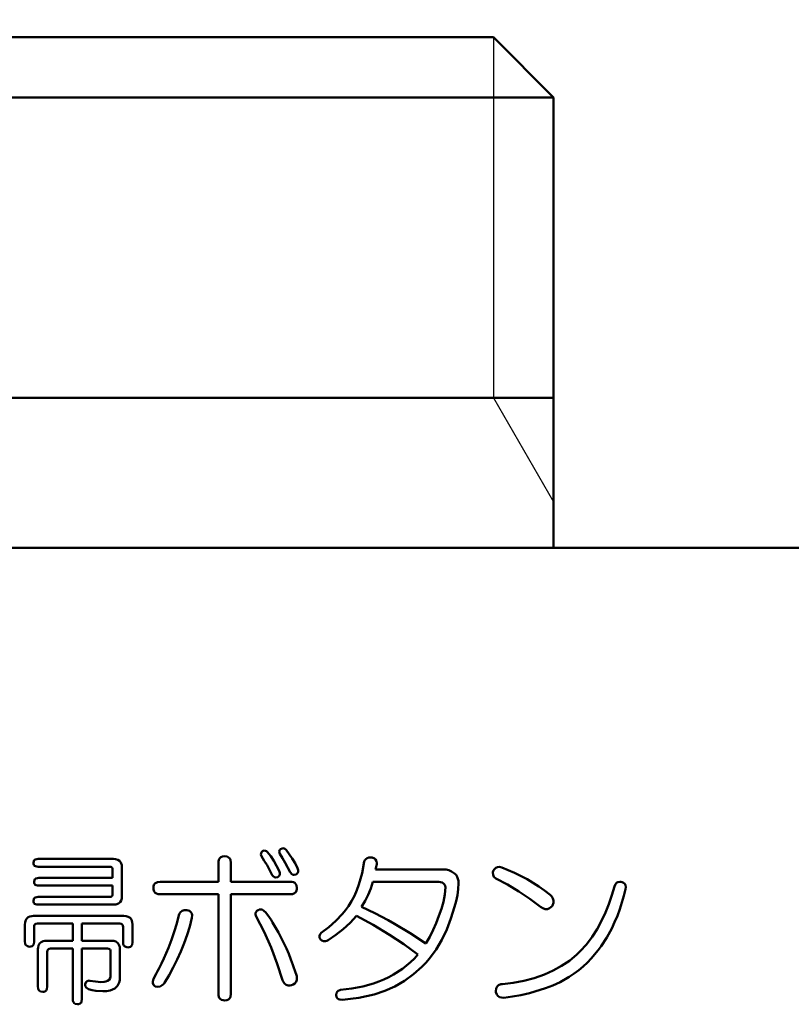
# Model space of a CAD drawing. Units: millimetres. Extents: x 0 to 600, y -1 to 424.
# Drawn here: x 80 to 106, y 163 to 196 of the extents above; entities that cross this region are included whole.
import ezdxf

# ---------------------------------------------------------------- set-up
doc = ezdxf.new("R2010")
doc.units = ezdxf.units.MM
doc.header["$LTSCALE"] = 0.259843
for name, color, linetype in [('NoLayerName_001', 7, 'Continuous'), ('NoLayerName_002', 7, 'Continuous'), ('NoLayerName_003', 7, 'Continuous'), ('NoLayerName_008', 7, 'Continuous'), ('NoLayerName_012', 7, 'Continuous')]:
    doc.layers.add(name, color=color, linetype=linetype)
doc.styles.get("Standard").update_dxf_attribs({"font": 'txt', "bigfont": 'extfont2'})
doc.dimstyles.get("Standard").update_dxf_attribs({"dimtxt": 2.5, "dimasz": 2.5, "dimexe": 1.25, "dimexo": 0.625, "dimtad": 1, "dimzin": 0, "dimdsep": 46, "dimtxsty": 'Standard', "dimcen": 2.5, "dimadec": 0, "dimazin": 0, "dimtfac": 0.75, "dimtmove": 0, "dimatfit": 3, "dimfxl": 1, "dimarcsym": 0})

# ---------------------------------------------------------------- blocks, each defined once
blk = doc.blocks.new('_OPEN30')
at = {"color": 0, "linetype": 'ByBlock', "lineweight": -2}
for p, q in [((-1, 0.267949), (0, 0)), ((0, 0), (-1, -0.267949)), ((0, 0), (-1, 0))]:
    blk.add_line(p, q, dxfattribs=at)
blk = doc.blocks.new('*D54')
at = {"layer": 'Defpoints', "color": 0}
for p in [(58.296, 215.155), (58.296, 170.967), (231.296, 170.967)]:
    blk.add_point(p, dxfattribs=at)
at = {"layer": 'NoLayerName_012', "color": 0, "linetype": 'Continuous', "lineweight": 25}
for p, q in [((58.296, 171.592), (58.296, 217.155)), ((231.296, 171.592), (231.296, 217.155)), ((229.296, 215.155), (60.296, 215.155))]:
    blk.add_line(p, q, dxfattribs=at)
at = {"layer": 'NoLayerName_012', "color": 0, "lineweight": 25, "xscale": 2, "yscale": 2, "zscale": 2}
for p, rotation in [((58.296, 215.155), 180), ((231.296, 215.155), 360)]:
    blk.add_blockref('_OPEN30', p, dxfattribs=dict(at, rotation=rotation))
at = {"layer": 'NoLayerName_012', "color": 7, "lineweight": 25, "insert": (144.796, 218.155), "char_height": 4, "attachment_point": 5}
blk.add_mtext('173', dxfattribs=at)

msp = doc.modelspace()

# ---------------------------------------------------------------- linework, layer by layer
at = {"layer": 'NoLayerName_001', "color": 7, "linetype": 'Continuous', "lineweight": 25}
msp.add_line((95.7958832, 183.466835), (97.7958824, 180.0027348), dxfattribs=at)
at = {"layer": 'NoLayerName_001', "color": 7, "linetype": 'Continuous', "lineweight": 50}
for p, q in [((97.7958832, 183.466835), (97.7958832, 178.466835)), ((223.7958832, 178.466835), (65.7958832, 178.466835))]:
    msp.add_line(p, q, dxfattribs=at)
at = {"layer": 'NoLayerName_002', "color": 7, "linetype": 'Continuous', "lineweight": 50}
for p, q in [((63.7958832, 195.466835), (95.7958832, 195.466835)), ((95.7958832, 195.466835), (97.7958832, 193.4668319)), ((97.7958832, 193.4668319), (97.7958832, 183.466835))]:
    msp.add_line(p, q, dxfattribs=at)
at = {"layer": 'NoLayerName_003', "color": 7, "linetype": 'Continuous', "lineweight": 50}
for p, q in [((86.7135959, 168.1660396), (86.7761571, 168.192137)), ((86.7761571, 168.192137), (86.8503477, 168.1998673)), ((86.8503477, 168.1998673), (86.9266872, 168.1893809)), ((86.9266872, 168.1893809), (86.9753862, 168.1653564)), ((88.0501053, 168.2564595), (88.0550832, 168.30751)), ((88.0672256, 168.1998673), (88.0501053, 168.2564595)), ((88.0550832, 168.30751), (88.0758972, 168.3542343)), ((88.1628146, 168.0515634), (88.0672256, 168.1998673)), ((88.0758972, 168.3542343), (88.0890277, 168.3742838)), ((88.0890277, 168.3742838), (88.1640728, 168.3918023)), ((88.1640728, 168.3918023), (88.2077687, 168.386253)), ((88.2077687, 168.386253), (88.2472441, 168.3657489)), ((88.2472441, 168.3657489), (88.2634441, 168.3524817)), ((88.2634441, 168.3524817), (88.377305, 168.2051284)), ((88.377305, 168.2051284), (88.4796384, 168.0493076)), ((88.6602665, 168.3556624), (88.6655847, 168.3970217)), ((88.6776833, 168.2870756), (88.6602665, 168.3556624)), ((88.6655847, 168.3970217), (88.6790145, 168.4208628)), ((88.7708145, 168.1376514), (88.6776833, 168.2870756)), ((88.6790145, 168.4208628), (88.6994853, 168.43969)), ((88.6994853, 168.43969), (88.7614992, 168.4652107)), ((88.7614992, 168.4652107), (88.8052941, 168.466835)), ((88.8052941, 168.466835), (88.8470945, 168.4535995)), ((88.8470945, 168.4535995), (88.8957038, 168.4178879)), ((88.8957038, 168.4178879), (89.0952758, 168.1230008)), ((80.4801092, 167.9818468), (80.4901298, 168.0399909)), ((80.4834823, 167.9468182), (80.4801092, 167.9818468)), ((80.4951859, 167.9149833), (80.4834823, 167.9468182)), ((80.4901298, 168.0399909), (80.5069684, 168.0687137)), ((80.5176678, 167.8868963), (80.4951859, 167.9149833)), ((80.5069684, 168.0687137), (80.5326174, 168.09026)), ((80.54838, 167.8690874), (80.5176678, 167.8868963)), ((80.5326174, 168.09026), (80.5871693, 168.109039)), ((80.5897821, 167.8581918), (80.54838, 167.8690874)), ((80.5871693, 168.109039), (80.6327236, 168.1126591)), ((80.6327236, 167.8550718), (80.5897821, 167.8581918)), ((80.6327236, 168.1126591), (83.1399604, 168.1126591)), ((83.009148, 167.8550718), (80.6327236, 167.8550718)), ((83.0526288, 167.8486416), (83.009148, 167.8550718)), ((83.0752043, 167.8378825), (83.0526288, 167.8486416)), ((83.1399604, 168.1126591), (83.2149625, 168.1064353)), ((83.2149625, 168.1064353), (83.2869491, 168.0863011)), ((83.2869491, 168.0863011), (83.3460195, 168.0476889)), ((83.3460195, 168.0476889), (83.3895048, 167.9919953)), ((83.3895048, 167.9919953), (83.4184025, 167.9018608)), ((83.4184025, 167.9018608), (83.4233871, 167.8292323)), ((86.6339421, 167.9818468), (86.6373152, 168.0302737)), ((86.6339421, 167.349587), (86.6339421, 167.9818468)), ((86.6373152, 168.0302737), (86.6477735, 168.0774386)), ((86.6477735, 168.0774386), (86.6726013, 168.1274401)), ((86.6726013, 168.1274401), (86.7135959, 168.1660396)), ((86.9753862, 168.1653564), (87.0129444, 168.1254784)), ((87.0129444, 168.1254784), (87.0336658, 168.0797657)), ((87.0336658, 168.0797657), (87.0465663, 167.9818468)), ((87.0465663, 167.9818468), (87.0465663, 167.349587)), ((88.2539535, 167.9006508), (88.1628146, 168.0515634)), ((88.4160586, 167.5894097), (88.2539535, 167.9006508)), ((88.4796384, 168.0493076), (88.5721906, 167.8875092)), ((88.5721906, 167.8875092), (88.6558812, 167.720222)), ((88.8608019, 167.9864041), (88.7708145, 168.1376514)), ((89.0265162, 167.6766179), (88.8608019, 167.9864041)), ((89.0952758, 168.1230008), (89.1857243, 167.9682845)), ((89.1857243, 167.9682845), (89.2663388, 167.8074303)), ((91.4175148, 167.6355531), (91.4901488, 168.0254509)), ((91.4901488, 168.0254509), (91.510943, 168.0686668)), ((91.510943, 168.0686668), (91.5387326, 168.107381)), ((91.5387326, 168.107381), (91.5844292, 168.1435313)), ((91.5844292, 168.1435313), (91.6398877, 168.1620047)), ((91.6398877, 168.1620047), (91.7264421, 168.1607199)), ((91.7264421, 168.1607199), (91.7517735, 168.1562632)), ((91.7517735, 168.1562632), (91.8291981, 168.1249579)), ((91.8291981, 168.1249579), (91.8696053, 168.0900581)), ((91.9043879, 167.9382426), (91.8607838, 167.7638262)), ((91.8696053, 168.0900581), (91.8958032, 168.0432721)), ((91.8958032, 168.0432721), (91.9068248, 167.9768858)), ((91.9068248, 167.9768858), (91.9043879, 167.9382426)), ((95.8717028, 167.814751), (95.9300357, 167.8414652)), ((95.9300357, 167.8414652), (95.9939062, 167.8465359)), ((95.9939062, 167.8465359), (96.0674445, 167.8292323)), ((83.0951972, 167.8181629), (83.0752043, 167.8378825)), ((83.107177, 167.7928905), (83.0951972, 167.8181629)), ((83.1141209, 167.7420241), (83.107177, 167.7928905)), ((83.1141209, 167.4803994), (83.1141209, 167.7420241)), ((83.4233871, 167.8292323), (83.4233871, 166.8699418)), ((88.4286476, 167.5685651), (88.4160586, 167.5894097)), ((88.4661254, 167.5226223), (88.4286476, 167.5685651)), ((88.5023717, 167.5002073), (88.4661254, 167.5226223)), ((88.6594974, 167.5538144), (88.6185461, 167.5078743)), ((88.6558812, 167.720222), (88.6792056, 167.6475223)), ((88.6773444, 167.5990306), (88.6594974, 167.5538144)), ((88.6792056, 167.6475223), (88.6773444, 167.5990306)), ((89.0391238, 167.6557438), (89.0265162, 167.6766179)), ((89.0765916, 167.6098231), (89.0391238, 167.6557438)), ((89.1128152, 167.5874211), (89.0765916, 167.6098231)), ((89.1544313, 167.5789828), (89.1128152, 167.5874211)), ((89.2227347, 167.5894097), (89.1544313, 167.5789828)), ((89.228894, 167.5949827), (89.2227347, 167.5894097)), ((89.2699265, 167.6409762), (89.228894, 167.5949827)), ((89.2663388, 167.8074303), (89.2896641, 167.7347238)), ((89.287796, 167.6862097), (89.2699265, 167.6409762)), ((89.2896641, 167.7347238), (89.287796, 167.6862097)), ((91.3107929, 167.2571546), (91.4175148, 167.6355531)), ((91.8607838, 167.7638262), (92.1099977, 167.7638262)), ((92.1099977, 167.7638262), (94.1063959, 167.7638262)), ((94.1063959, 167.7638262), (94.2125822, 167.7568673)), ((94.2125822, 167.7568673), (94.3076685, 167.7368055)), ((94.3076685, 167.7368055), (94.4006093, 167.6995871)), ((94.4006093, 167.6995871), (94.4988329, 167.6330138)), ((94.4988329, 167.6330138), (94.5491407, 167.5805957)), ((94.5491407, 167.5805957), (94.5885908, 167.5168682)), ((94.5885908, 167.5168682), (94.611682, 167.4538865)), ((95.7739225, 167.6556513), (95.7840177, 167.720222)), ((95.780908, 167.5778805), (95.7739225, 167.6556513)), ((95.807753, 167.5202637), (95.780908, 167.5778805)), ((95.7840177, 167.720222), (95.8235009, 167.7718324)), ((95.8712259, 167.4585973), (95.807753, 167.5202637)), ((95.8235009, 167.7718324), (95.8717028, 167.814751)), ((96.0674445, 167.8292323), (96.4944809, 167.6447977)), ((96.4944809, 167.6447977), (96.9092647, 167.4337967)), ((80.5019112, 167.349587), (80.5119318, 167.4077312)), ((80.5052841, 167.31456), (80.5019112, 167.349587)), ((80.5169873, 167.2827249), (80.5052841, 167.31456)), ((80.5119318, 167.4077312), (80.5287707, 167.4364543)), ((80.5394677, 167.2546384), (80.5169873, 167.2827249)), ((80.5287707, 167.4364543), (80.5544205, 167.4580009)), ((80.5701787, 167.2368291), (80.5394677, 167.2546384)), ((80.5544205, 167.4580009), (80.6089748, 167.4767797)), ((80.6115824, 167.2259324), (80.5701787, 167.2368291)), ((80.6089748, 167.4767797), (80.6545257, 167.4803994)), ((80.6545257, 167.2228121), (80.6115824, 167.2259324)), ((80.6545257, 167.4803994), (83.1141209, 167.4803994)), ((83.1141209, 167.2228121), (80.6545257, 167.2228121)), ((83.1141209, 166.95715), (83.1141209, 167.2228121)), ((84.4739234, 167.1533685), (84.4779152, 167.2001358)), ((84.4779152, 167.2001358), (84.4900758, 167.2451686)), ((84.4900758, 167.2451686), (84.5181529, 167.289807)), ((84.5181529, 167.289807), (84.5591729, 167.3223907)), ((84.5591729, 167.3223907), (84.6115655, 167.3413088)), ((84.6115655, 167.3413088), (84.6919439, 167.349587)), ((84.6919439, 167.349587), (86.6339421, 167.349587)), ((87.0465663, 167.349587), (89.0305536, 167.349587)), ((88.5440107, 167.4917732), (88.5023717, 167.5002073)), ((88.6122771, 167.5022015), (88.5440107, 167.4917732)), ((88.6185461, 167.5078743), (88.6122771, 167.5022015)), ((89.0305536, 167.349587), (89.0822515, 167.3460086)), ((89.0822515, 167.3460086), (89.132688, 167.3353541)), ((89.132688, 167.3353541), (89.1809141, 167.3113662)), ((89.1809141, 167.3113662), (89.2183791, 167.2721272)), ((89.2183791, 167.2721272), (89.238944, 167.2270018)), ((89.238944, 167.2270018), (89.2485742, 167.1533685)), ((91.2420044, 167.0702556), (91.3107929, 167.2571546)), ((91.7735756, 167.351202), (91.7051161, 167.1331804)), ((92.1523017, 167.351202), (91.7735756, 167.351202)), ((93.9319794, 167.351202), (92.1523017, 167.351202)), ((93.9700352, 167.3501795), (93.9319794, 167.351202)), ((94.0823181, 167.3257862), (93.9700352, 167.3501795)), ((94.1305598, 167.2979957), (94.0823181, 167.3257862)), ((94.1669653, 167.2559398), (94.1305598, 167.2979957)), ((94.1840305, 167.2169782), (94.1669653, 167.2559398)), ((94.1936041, 167.1751706), (94.1840305, 167.2169782)), ((94.611682, 167.4538865), (94.6246071, 167.3861443)), ((94.6296453, 167.3059829), (94.6187753, 167.1053342)), ((94.6246071, 167.3861443), (94.6296453, 167.3059829)), ((96.2630913, 167.2570821), (95.8712259, 167.4585973)), ((96.6402382, 167.0324062), (96.2630913, 167.2570821)), ((96.9092647, 167.4337967), (97.3054694, 167.1925052)), ((97.3054694, 167.1925052), (97.4961915, 167.0572205)), ((99.7314439, 166.9008025), (99.8173986, 167.1969726)), ((99.8173986, 167.1969726), (99.8508058, 167.2777437)), ((99.8508058, 167.2777437), (99.8873619, 167.3172745)), ((99.8873619, 167.3172745), (99.9347182, 167.3425199)), ((99.9347182, 167.3425199), (100.0027657, 167.3519425)), ((100.0027657, 167.3519425), (100.0354191, 167.349587)), ((100.0354191, 167.349587), (100.0801553, 167.3363239)), ((100.0801553, 167.3363239), (100.1218684, 167.3160262)), ((100.1218684, 167.3160262), (100.1613981, 167.2820137)), ((100.1613981, 167.2820137), (100.1871228, 167.2360534)), ((100.1871228, 167.2360534), (100.1958838, 167.1719993)), ((83.0541228, 166.8542505), (83.0782246, 166.86668)), ((83.0782246, 166.86668), (83.0969221, 166.8865589)), ((83.0969221, 166.8865589), (83.1079101, 166.9103214)), ((83.1079101, 166.9103214), (83.1141209, 166.95715)), ((83.4233871, 166.8699418), (83.417689, 166.7999517)), ((84.477921, 167.0974479), (84.4739234, 167.1533685)), ((84.5004754, 167.029), (84.477921, 167.0974479)), ((84.5339762, 166.9861598), (84.5004754, 167.029)), ((84.5797165, 166.9570514), (84.5339762, 166.9861598)), ((84.6347087, 166.9418239), (84.5797165, 166.9570514)), ((84.6919439, 166.9369629), (84.6347087, 166.9418239)), ((86.6339421, 166.9369629), (84.6919439, 166.9369629)), ((86.6339421, 163.621435), (86.6339421, 166.9369629)), ((89.0305536, 166.9369629), (87.0465663, 166.9369629)), ((87.0465663, 166.9369629), (87.0465663, 163.621435)), ((89.1032535, 166.9442507), (89.0305536, 166.9369629)), ((89.1668984, 166.969509), (89.1032535, 166.9442507)), ((89.2083999, 167.0073472), (89.1668984, 166.969509)), ((89.2340872, 167.056728), (89.2083999, 167.0073472)), ((89.2451158, 167.104345), (89.2340872, 167.056728)), ((89.2485742, 167.1533685), (89.2451158, 167.104345)), ((91.0705337, 166.7119805), (91.1625594, 166.8884411)), ((91.1625594, 166.8884411), (91.2420044, 167.0702556)), ((91.6203233, 166.9207708), (91.5206656, 166.7169302)), ((91.7051161, 167.1331804), (91.6203233, 166.9207708)), ((94.1238219, 166.6878657), (94.169827, 166.9289263)), ((94.169827, 166.9289263), (94.1936041, 167.1751706)), ((94.5905717, 166.9051846), (94.5497461, 166.7083878)), ((94.6187753, 167.1053342), (94.5905717, 166.9051846)), ((97.003575, 166.7859269), (96.6402382, 167.0324062)), ((97.4961915, 167.0572205), (97.6807968, 166.9135459)), ((97.6807968, 166.9135459), (97.7318665, 166.8601811)), ((97.7318665, 166.8601811), (97.7727463, 166.7991938)), ((99.6335523, 166.6084827), (99.7314439, 166.9008025)), ((100.1958838, 167.1719993), (100.1880336, 167.1097644)), ((80.4801092, 166.7173273), (80.4901297, 166.7754715)), ((80.4834828, 166.6822965), (80.4801092, 166.7173273)), ((80.4951865, 166.6504628), (80.4834828, 166.6822965)), ((80.4901297, 166.7754715), (80.5069688, 166.8041948)), ((80.5176682, 166.6223766), (80.4951865, 166.6504628)), ((80.5069688, 166.8041948), (80.5326185, 166.8257412)), ((80.5483797, 166.6045682), (80.5176682, 166.6223766)), ((80.5326185, 166.8257412), (80.5871727, 166.84452)), ((80.589782, 166.5936724), (80.5483797, 166.6045682)), ((80.5871727, 166.84452), (80.6327236, 166.8481397)), ((80.6327236, 166.5905524), (80.589782, 166.5936724)), ((80.6327236, 166.8481397), (83.009148, 166.8481397)), ((83.1399604, 166.5905524), (80.6327236, 166.5905524)), ((83.009148, 166.8481397), (83.0541228, 166.8542505)), ((83.224021, 166.5975666), (83.1399604, 166.5905524)), ((83.3100853, 166.628544), (83.224021, 166.5975666)), ((83.3637112, 166.6726809), (83.3100853, 166.628544)), ((83.3999408, 166.7324065), (83.3637112, 166.6726809)), ((83.417689, 166.7999517), (83.3999408, 166.7324065)), ((90.8721253, 166.4118901), (90.9668994, 166.5429109)), ((90.9668994, 166.5429109), (91.0705337, 166.7119805)), ((91.5206656, 166.7169302), (91.4029406, 166.5211088)), ((94.0581223, 166.4491245), (94.1238219, 166.6878657)), ((94.5497461, 166.7083878), (94.4988604, 166.5133762)), ((97.3537659, 166.5211088), (97.003575, 166.7859269)), ((97.746203, 166.5429109), (97.7067847, 166.5041213)), ((97.7608961, 166.5673882), (97.746203, 166.5429109)), ((97.7939787, 166.6506381), (97.7608961, 166.5673882)), ((97.7727463, 166.7991938), (97.7965403, 166.7270589)), ((97.7965403, 166.7270589), (97.7939787, 166.6506381)), ((99.5213185, 166.3248377), (99.6335523, 166.6084827)), ((80.2976847, 166.1718236), (80.3627946, 166.200851)), ((80.3627946, 166.200851), (80.4208539, 166.2122964)), ((80.4208539, 166.2122964), (80.4801092, 166.21588)), ((80.4801092, 166.21588), (83.4887933, 166.21588)), ((83.4887933, 166.21588), (83.5637445, 166.2096645)), ((83.5637445, 166.2096645), (83.6356867, 166.1895631)), ((85.3201662, 166.2376821), (85.34467, 166.2939998)), ((85.34467, 166.2939998), (85.3789367, 166.3443536)), ((85.3789367, 166.3443536), (85.4340708, 166.3887803)), ((85.4340708, 166.3887803), (85.5008481, 166.4113635)), ((85.5008481, 166.4113635), (85.5817909, 166.4120985)), ((85.5817909, 166.4120985), (85.6294183, 166.3991471)), ((85.6294183, 166.3991471), (85.6745364, 166.3798652)), ((85.6745364, 166.3798652), (85.7198559, 166.3434021)), ((85.7198559, 166.3434021), (85.7506102, 166.2935137)), ((85.7506102, 166.2935137), (85.7626851, 166.2410309)), ((85.7626851, 166.2410309), (85.7562074, 166.1504738)), ((87.8725686, 166.2655114), (87.8728629, 166.3103157)), ((87.8928091, 166.1940779), (87.8725686, 166.2655114)), ((87.8728629, 166.3103157), (87.8888851, 166.3523295)), ((87.8888851, 166.3523295), (87.9182572, 166.3867235)), ((87.9182572, 166.3867235), (87.9582153, 166.4120985)), ((87.9582153, 166.4120985), (87.9942337, 166.4255209)), ((87.9942337, 166.4255209), (88.0317759, 166.4319467)), ((88.0317759, 166.4319467), (88.0884407, 166.4235947)), ((88.0884407, 166.4235947), (88.1516642, 166.3899226)), ((88.1516642, 166.3899226), (88.21984, 166.3248903)), ((90.5493522, 166.0555764), (90.7701565, 166.2864919)), ((90.7701565, 166.2864919), (90.8721253, 166.4118901)), ((91.2285241, 166.21588), (91.0171582, 165.9884349)), ((91.787914, 165.9146029), (91.2285241, 166.21588)), ((91.4029406, 166.5211088), (91.8459955, 166.3039636)), ((91.8459955, 166.3039636), (92.2828161, 166.0734359)), ((93.8836259, 165.9792286), (93.9755835, 166.21588)), ((93.9755835, 166.21588), (94.0581223, 166.4491245)), ((94.4988604, 166.5133762), (94.3784888, 166.1327419)), ((97.4310976, 166.4702986), (97.3537659, 166.5211088)), ((97.5191546, 166.4415137), (97.4310976, 166.4702986)), ((97.5936441, 166.4437833), (97.5191546, 166.4415137)), ((97.6626317, 166.4712914), (97.5936441, 166.4437833)), ((97.7067847, 166.5041213), (97.6626317, 166.4712914)), ((99.3939258, 166.0477299), (99.5213185, 166.3248377)), ((80.192645, 165.9324532), (80.1970804, 165.9941535)), ((80.192645, 165.3655997), (80.192645, 165.9324532)), ((80.1970804, 165.9941535), (80.2096077, 166.0543729)), ((80.2096077, 166.0543729), (80.2436075, 166.1207601)), ((80.2436075, 166.1207601), (80.2976847, 166.1718236)), ((80.5071002, 165.890128), (80.5019112, 165.845245)), ((80.51794, 165.915424), (80.5071002, 165.890128)), ((80.5371585, 165.93697), (80.51794, 165.915424)), ((80.5622827, 165.9506788), (80.5371585, 165.93697)), ((80.6109215, 165.9582927), (80.5622827, 165.9506788)), ((81.7841953, 165.9582927), (80.6109215, 165.9582927)), ((81.7841953, 165.3874018), (81.7841953, 165.9582927)), ((82.0934615, 165.9582927), (82.0934615, 165.3874018)), ((83.3579809, 165.9582927), (82.0934615, 165.9582927)), ((83.4014586, 165.9518635), (83.3579809, 165.9582927)), ((83.4240356, 165.9411045), (83.4014586, 165.9518635)), ((83.4440319, 165.9213812), (83.4240356, 165.9411045)), ((83.4560107, 165.8961089), (83.4440319, 165.9213812)), ((83.4629538, 165.845245), (83.4560107, 165.8961089)), ((83.6356867, 166.1895631), (83.6947808, 166.1509764)), ((83.6947808, 166.1509764), (83.7382893, 166.095308)), ((83.7382893, 166.095308), (83.7672123, 166.0052268)), ((83.7672123, 166.0052268), (83.7722201, 165.9324532)), ((83.7722201, 165.9324532), (83.7722201, 165.3437976)), ((85.7562074, 166.1504738), (85.679011, 165.8663559)), ((88.158957, 165.6848446), (87.8928091, 166.1940779)), ((90.3070359, 165.8438997), (90.5493522, 166.0555764)), ((91.0171582, 165.9884349), (90.7906636, 165.7759679)), ((92.3321183, 165.5888771), (91.787914, 165.9146029)), ((92.2828161, 166.0734359), (92.4929165, 165.9562745)), ((92.4929165, 165.9562745), (93.0225378, 165.639366)), ((93.7829658, 165.7466314), (93.8836259, 165.9792286)), ((94.3784888, 166.1327419), (94.2372082, 165.7580368)), ((99.2457458, 165.7748185), (99.3939258, 166.0477299)), ((80.5019112, 165.845245), (80.5019112, 165.3655997)), ((83.4629538, 165.3437976), (83.4629538, 165.845245)), ((85.5907175, 165.5851718), (85.4925971, 165.3076036)), ((85.679011, 165.8663559), (85.5907175, 165.5851718)), ((88.3897376, 165.1610979), (88.158957, 165.6848446)), ((90.0031005, 165.4994995), (90.0038785, 165.5533945)), ((90.0038785, 165.5533945), (90.0218825, 165.6040351)), ((90.0218825, 165.6040351), (90.051213, 165.6490265)), ((90.051213, 165.6490265), (90.3070359, 165.8438997)), ((90.5492527, 165.5827489), (90.2910356, 165.4092038)), ((90.7906636, 165.7759679), (90.5492527, 165.5827489)), ((92.8129658, 165.2697829), (92.3321183, 165.5888771)), ((93.0225378, 165.639366), (93.5395424, 165.3001935)), ((93.6697813, 165.518793), (93.7829658, 165.7466314)), ((94.2372082, 165.7580368), (94.0756901, 165.4181245)), ((99.0794115, 165.5144684), (99.2457458, 165.7748185)), ((80.1991711, 165.3017992), (80.192645, 165.3655997)), ((80.2149155, 165.2581762), (80.1991711, 165.3017992)), ((80.2415664, 165.2252863), (80.2149155, 165.2581762)), ((80.277845, 165.2035531), (80.2415664, 165.2252863)), ((80.4697385, 165.2421148), (80.4391123, 165.2134696)), ((80.4888181, 165.2792272), (80.4697385, 165.2421148)), ((80.5019112, 165.3655997), (80.4888181, 165.2792272)), ((80.6331225, 165.1656835), (80.6456543, 165.2259115)), ((80.6456543, 165.2259115), (80.6796694, 165.2923095)), ((80.6796694, 165.2923095), (80.7337845, 165.3433837)), ((80.7337845, 165.3433837), (80.7989168, 165.3723972)), ((80.7989168, 165.3723972), (80.8569359, 165.3838239)), ((80.8569359, 165.3838239), (80.9161504, 165.3874018)), ((80.9161504, 165.3874018), (81.7841953, 165.3874018)), ((82.0934615, 165.3874018), (83.0745542, 165.3874018)), ((83.0745542, 165.3874018), (83.1495653, 165.3811765)), ((83.1495653, 165.3811765), (83.2215603, 165.3610363)), ((83.2215603, 165.3610363), (83.280624, 165.3224215)), ((83.280624, 165.3224215), (83.3241047, 165.2667264)), ((83.3241047, 165.2667264), (83.3529982, 165.1765911)), ((83.4695571, 165.2796689), (83.4629538, 165.3437976)), ((83.4854146, 165.2360397), (83.4695571, 165.2796689)), ((83.5121759, 165.2032077), (83.4854146, 165.2360397)), ((83.7400152, 165.2202685), (83.7092582, 165.191568)), ((83.7591291, 165.2574312), (83.7400152, 165.2202685)), ((83.7722201, 165.3437976), (83.7591291, 165.2574312)), ((85.4925971, 165.3076036), (85.3844681, 165.0334219)), ((90.0294109, 165.4310059), (90.0031005, 165.4994995)), ((90.0818608, 165.3915409), (90.0294109, 165.4310059)), ((90.1392113, 165.3724167), (90.0818608, 165.3915409)), ((90.1994544, 165.3735567), (90.1392113, 165.3724167)), ((90.2464668, 165.3878374), (90.1994544, 165.3735567)), ((90.2910356, 165.4092038), (90.2464668, 165.3878374)), ((93.2779176, 164.9295585), (92.8129658, 165.2697829)), ((93.5395424, 165.3001935), (93.6697813, 165.518793)), ((94.0756901, 165.4181245), (93.88474, 165.0935121)), ((98.6836915, 165.0385688), (98.8920443, 165.2664598)), ((98.8920443, 165.2664598), (99.0794115, 165.5144684)), ((80.3492968, 165.1911832), (80.277845, 165.2035531)), ((80.3910339, 165.1947811), (80.3492968, 165.1911832)), ((80.4391123, 165.2134696), (80.3910339, 165.1947811)), ((80.6286862, 165.103975), (80.6331225, 165.1656835)), ((80.6286862, 163.8612577), (80.6286862, 165.103975)), ((80.943139, 165.061641), (80.9379524, 165.0167668)), ((80.9379524, 165.0167668), (80.9379524, 163.8612577)), ((80.9539758, 165.0869371), (80.943139, 165.061641)), ((80.9731844, 165.1084798), (80.9539758, 165.0869371)), ((80.9983043, 165.1221936), (80.9731844, 165.1084798)), ((81.0469627, 165.1298145), (80.9983043, 165.1221936)), ((81.7841953, 165.1298145), (81.0469627, 165.1298145)), ((81.7841953, 163.4470185), (81.7841953, 165.1298145)), ((82.0934615, 165.1298145), (82.0934615, 163.4470185)), ((82.9437418, 165.1298145), (82.0934615, 165.1298145)), ((82.9872273, 165.1233828), (82.9437418, 165.1298145)), ((83.0098007, 165.1126235), (82.9872273, 165.1233828)), ((83.0297917, 165.0929047), (83.0098007, 165.1126235)), ((83.0417708, 165.0676333), (83.0297917, 165.0929047)), ((83.0487147, 165.0167668), (83.0417708, 165.0676333)), ((83.0487147, 164.2318927), (83.0487147, 165.0167668)), ((83.3529982, 165.1765911), (83.3579809, 165.103975)), ((83.3579809, 165.103975), (83.3579809, 164.1664865)), ((83.5486142, 165.181574), (83.5121759, 165.2032077)), ((83.6196056, 165.1693812), (83.5486142, 165.181574)), ((83.6611137, 165.1729302), (83.6196056, 165.1693812)), ((83.7092582, 165.191568), (83.6611137, 165.1729302)), ((85.3844681, 165.0334219), (85.2651587, 164.7657384)), ((88.5896837, 164.6245174), (88.3897376, 165.1610979)), ((93.1589297, 164.7968693), (93.2779176, 164.9295585)), ((93.88474, 165.0935121), (93.664731, 164.7926221)), ((98.3212246, 164.7253642), (98.5654859, 164.9266426)), ((98.5654859, 164.9266426), (98.6836915, 165.0385688)), ((85.2651587, 164.7657384), (85.1348362, 164.5032802)), ((88.7648915, 164.0792782), (88.5896837, 164.6245174)), ((92.7607684, 164.4497736), (93.0325782, 164.6713289)), ((93.0325782, 164.6713289), (93.1589297, 164.7968693)), ((93.5404836, 164.6505545), (93.40873, 164.5153194)), ((93.664731, 164.7926221), (93.5404836, 164.6505545)), ((98.0574138, 164.5480758), (98.3212246, 164.7253642)), ((84.9924015, 164.2449495), (84.8405209, 163.99207)), ((85.1348362, 164.5032802), (84.9924015, 164.2449495)), ((92.3072118, 164.1773794), (92.4666259, 164.26161)), ((92.4666259, 164.26161), (92.7607684, 164.4497736)), ((93.1353307, 164.2734807), (92.836022, 164.0587317)), ((93.40873, 164.5153194), (93.1353307, 164.2734807)), ((97.1487802, 164.147334), (97.4891287, 164.2657574)), ((97.4891287, 164.2657574), (97.7785498, 164.3948494)), ((97.7785498, 164.3948494), (98.0574138, 164.5480758)), ((82.1998648, 163.9070316), (82.2024718, 163.9484659)), ((82.2088082, 163.869383), (82.1998648, 163.9070316)), ((82.2024718, 163.9484659), (82.236744, 164.0163416)), ((82.236744, 164.0163416), (82.2631586, 164.0419848)), ((82.2631586, 164.0419848), (82.2966426, 164.0573834)), ((82.2966426, 164.0573834), (82.3310168, 164.0599595)), ((82.3310168, 164.0599595), (82.3550862, 164.0574762)), ((82.3550862, 164.0574762), (82.5387462, 164.0273806)), ((82.5387462, 164.0273806), (82.6318113, 164.0172344)), ((82.6318113, 164.0172344), (82.7257212, 164.0138721)), ((82.7257212, 164.0138721), (82.8362975, 164.0216042)), ((82.8362975, 164.0216042), (82.8911607, 164.0336641)), ((82.8911607, 164.0336641), (82.9432966, 164.0541529)), ((82.9432966, 164.0541529), (82.9957333, 164.0906513)), ((82.9957333, 164.0906513), (83.03222, 164.1445792)), ((83.03222, 164.1445792), (83.0464563, 164.1978025)), ((83.0464563, 164.1978025), (83.0487147, 164.2318927)), ((83.3326436, 163.9933684), (83.275969, 163.8843312)), ((83.3513966, 164.0787977), (83.3326436, 163.9933684)), ((83.3579809, 164.1664865), (83.3513966, 164.0787977)), ((84.448902, 164.034078), (84.4698859, 164.1228824)), ((84.4526843, 163.9744289), (84.448902, 164.034078)), ((84.4758124, 163.9194388), (84.4526843, 163.9744289)), ((84.5028166, 163.8877135), (84.4758124, 163.9194388)), ((84.7661492, 163.9059773), (84.6969635, 163.8673315)), ((84.8066129, 163.9460175), (84.7661492, 163.9059773)), ((84.8405209, 163.99207), (84.8066129, 163.9460175)), ((88.7868706, 164.033434), (88.7648915, 164.0792782)), ((88.8319482, 163.9686096), (88.7868706, 164.033434)), ((88.8915864, 163.9231388), (88.8319482, 163.9686096)), ((88.9630086, 163.8999913), (88.8915864, 163.9231388)), ((89.1284568, 163.9281442), (89.0701203, 163.9048618)), ((89.183619, 163.9650683), (89.1284568, 163.9281442)), ((89.2270964, 164.0219967), (89.183619, 163.9650683)), ((89.248703, 164.0899456), (89.2270964, 164.0219967)), ((89.2445368, 164.2100906), (89.2510017, 164.1499831)), ((89.2510017, 164.1499831), (89.248703, 164.0899456)), ((91.4391097, 163.865567), (91.7957609, 163.9655932)), ((91.7957609, 163.9655932), (91.9715136, 164.0292734)), ((91.9715136, 164.0292734), (92.1442106, 164.1010803)), ((92.1442106, 164.1010803), (92.3072118, 164.1773794)), ((92.836022, 164.0587317), (92.5060675, 163.8709428)), ((95.9148241, 163.8636604), (95.963876, 163.9100515)), ((95.963876, 163.9100515), (96.0411142, 163.9402263)), ((96.0411142, 163.9402263), (96.0892465, 163.9484659)), ((96.0892465, 163.9484659), (96.4461722, 163.9923923)), ((96.4461722, 163.9923923), (96.7998353, 164.0570707)), ((96.7998353, 164.0570707), (97.1487802, 164.147334)), ((80.6352235, 163.797409), (80.6286862, 163.8612577)), ((80.6509844, 163.7537851), (80.6352235, 163.797409)), ((80.6776515, 163.7209037), (80.6509844, 163.7537851)), ((80.7139535, 163.6991851), (80.6776515, 163.7209037)), ((80.785338, 163.6868412), (80.7139535, 163.6991851)), ((80.8270392, 163.6904314), (80.785338, 163.6868412)), ((80.8751292, 163.7091127), (80.8270392, 163.6904314)), ((80.9057747, 163.7377659), (80.8751292, 163.7091127)), ((80.9248596, 163.774886), (80.9057747, 163.7377659)), ((80.9379524, 163.8612577), (80.9248596, 163.774886)), ((82.236976, 163.827016), (82.2088082, 163.869383)), ((82.2720925, 163.7977544), (82.236976, 163.827016)), ((82.3114821, 163.7740494), (82.2720925, 163.7977544)), ((82.4304637, 163.7422257), (82.3114821, 163.7740494)), ((82.5509016, 163.7220035), (82.4304637, 163.7422257)), ((82.7911274, 163.7086432), (82.5509016, 163.7220035)), ((82.9134343, 163.7151953), (82.7911274, 163.7086432)), ((83.0338631, 163.7355243), (82.9134343, 163.7151953)), ((83.1124065, 163.7621278), (83.0338631, 163.7355243)), ((83.1857171, 163.8008616), (83.1124065, 163.7621278)), ((83.275969, 163.8843312), (83.1857171, 163.8008616)), ((84.5352921, 163.8612577), (84.5028166, 163.8877135)), ((84.6190863, 163.8528259), (84.5352921, 163.8612577)), ((84.6969635, 163.8673315), (84.6190863, 163.8528259)), ((86.6384523, 163.5623945), (86.6339421, 163.621435)), ((87.0465663, 163.621435), (87.0345571, 163.5265095)), ((89.0165747, 163.8985632), (88.9630086, 163.8999913)), ((89.0701203, 163.9048618), (89.0165747, 163.8985632)), ((90.5526603, 163.5778309), (90.5642902, 163.6512169)), ((90.5642902, 163.6512169), (90.5858128, 163.6921623)), ((90.5858128, 163.6921623), (90.6208753, 163.7231957)), ((90.6208753, 163.7231957), (90.6797271, 163.7474819)), ((90.6797271, 163.7474819), (90.7052747, 163.7522474)), ((90.7052747, 163.7522474), (91.0742466, 163.7945854)), ((91.0742466, 163.7945854), (91.4391097, 163.865567)), ((91.824243, 163.6043644), (91.566348, 163.5384632)), ((92.1728261, 163.7222872), (91.824243, 163.6043644)), ((92.5060675, 163.8709428), (92.1728261, 163.7222872)), ((95.8712259, 163.7086432), (95.8842852, 163.8034841)), ((95.8755327, 163.6801341), (95.8712259, 163.7086432)), ((95.9009341, 163.6021463), (95.8755327, 163.6801341)), ((95.8842852, 163.8034841), (95.9148241, 163.8636604)), ((95.9419705, 163.5505976), (95.9009341, 163.6021463)), ((81.7907605, 163.3830512), (81.7841953, 163.4470185)), ((81.8065626, 163.3394245), (81.7907605, 163.3830512)), ((81.8332706, 163.3065633), (81.8065626, 163.3394245)), ((81.869632, 163.2848808), (81.8332706, 163.3065633)), ((81.9408471, 163.2726021), (81.869632, 163.2848808)), ((81.9824656, 163.2761746), (81.9408471, 163.2726021)), ((82.0305791, 163.2948374), (81.9824656, 163.2761746)), ((82.0612722, 163.3235108), (82.0305791, 163.2948374)), ((82.0803694, 163.360649), (82.0612722, 163.3235108)), ((82.0934615, 163.4470185), (82.0803694, 163.360649)), ((86.6614931, 163.493677), (86.6384523, 163.5623945)), ((86.695935, 163.4508895), (86.6614931, 163.493677)), ((86.742517, 163.4221688), (86.695935, 163.4508895)), ((86.7953952, 163.407905), (86.742517, 163.4221688)), ((86.8503477, 163.4034144), (86.7953952, 163.407905)), ((86.9208244, 163.4121197), (86.8503477, 163.4034144)), ((86.970117, 163.4342759), (86.9208244, 163.4121197)), ((87.0105356, 163.4746819), (86.970117, 163.4342759)), ((87.0345571, 163.5265095), (87.0105356, 163.4746819)), ((90.5678658, 163.5167394), (90.5526603, 163.5778309)), ((90.5921102, 163.4764857), (90.5678658, 163.5167394)), ((90.6315013, 163.4442554), (90.5921102, 163.4764857)), ((90.6792212, 163.427632), (90.6315013, 163.4442554)), ((90.7706809, 163.4252165), (90.6792212, 163.427632)), ((91.0386231, 163.4502808), (90.7706809, 163.4252165)), ((91.3051862, 163.4873436), (91.0386231, 163.4502808)), ((91.566348, 163.5384632), (91.3051862, 163.4873436)), ((95.9970782, 163.5147669), (95.9419705, 163.5505976)), ((96.0635485, 163.4962714), (95.9970782, 163.5147669)), ((96.1328506, 163.4906227), (96.0635485, 163.4962714))]:
    msp.add_line(p, q, dxfattribs=at)
for points in [[(100.1880336, 167.1097644), (100.1323475, 166.8842076), (100.068923, 166.6604098), (99.9970807, 166.4388116), (99.9162882, 166.2209189), (99.8270109, 166.0063932), (99.7275844, 165.7944662), (99.5633896, 165.4946379), (99.3771131, 165.207726), (99.2758322, 165.0697155), (99.0491784, 164.7994784), (98.9235141, 164.6679338)], [(84.4698859, 164.1228824), (84.5626104, 164.2892404), (84.6080049, 164.3729723), (84.6522891, 164.4573024), (84.7378307, 164.6277949), (84.819762, 164.799819), (84.8977468, 164.9736977), (84.9714298, 165.1499076), (85.0730674, 165.4159588), (85.165633, 165.6857091), (85.2476428, 165.9581478), (85.3201662, 166.2376821)], [(88.21984, 166.3248903), (88.3319802, 166.163852), (88.3865449, 166.0822577), (88.4394881, 165.999603), (88.5411851, 165.8310196), (88.6374596, 165.6598704), (88.7292239, 165.4862325), (88.8166016, 165.3096706), (88.8985619, 165.131553), (88.9755248, 164.9511915), (89.0485854, 164.7685947), (89.1181861, 164.5841178), (89.1512284, 164.4911853), (89.1830035, 164.3978746), (89.2445368, 164.2100906)], [(98.9235141, 164.6679338), (98.7830651, 164.535599), (98.6351189, 164.4115921), (98.4804113, 164.2962112), (98.3152383, 164.1867547), (98.0075407, 164.0143455), (97.7677808, 163.9027552), (97.5216193, 163.8060799), (97.1748497, 163.6939014), (96.9929442, 163.6452907), (96.7090679, 163.582237), (96.4229727, 163.5304208), (96.1328506, 163.4906227)]]:
    msp.add_lwpolyline(points, dxfattribs=at)
at = {"layer": 'NoLayerName_008', "color": 7, "linetype": 'Continuous', "lineweight": 25}
msp.add_line((95.7958832, 195.466835), (95.7958832, 183.466835), dxfattribs=at)
at = {"layer": 'NoLayerName_008', "color": 7, "linetype": 'Continuous', "lineweight": 50}
for p, q in [((61.7958832, 193.466835), (97.7958832, 193.466835)), ((97.7958832, 183.466835), (61.7958832, 183.466835))]:
    msp.add_line(p, q, dxfattribs=at)

# ---------------------------------------------------------------- dimensions: what is measured, and where the dimension line sits
at = {"layer": 'NoLayerName_012', "color": 6, "linetype": 'Continuous', "lineweight": 25}
dim = msp.add_linear_dim(base=(58.2958832, 215.15499), p1=(231.2958832, 170.966835), p2=(58.2958832, 170.966835), angle=180, dimstyle='Standard', override={"dimtxt": 4, "dimasz": 2, "dimexe": 2, "dimgap": 1, "dimdec": 6, "dimzin": 8, "dimblk": 'OPEN30', "dimclrd": 0, "dimclre": 0, "dimclrt": 7, "dimtp": 0, "dimtm": 0, "dimlwd": 25, "dimlwe": 25}, dxfattribs=at)
dim.commit()
dim.dimension.update_dxf_attribs({"geometry": '*D54', "text_midpoint": (144.7958832, 215.15499), "dimtype": 160})

doc.saveas('drawing.dxf')
